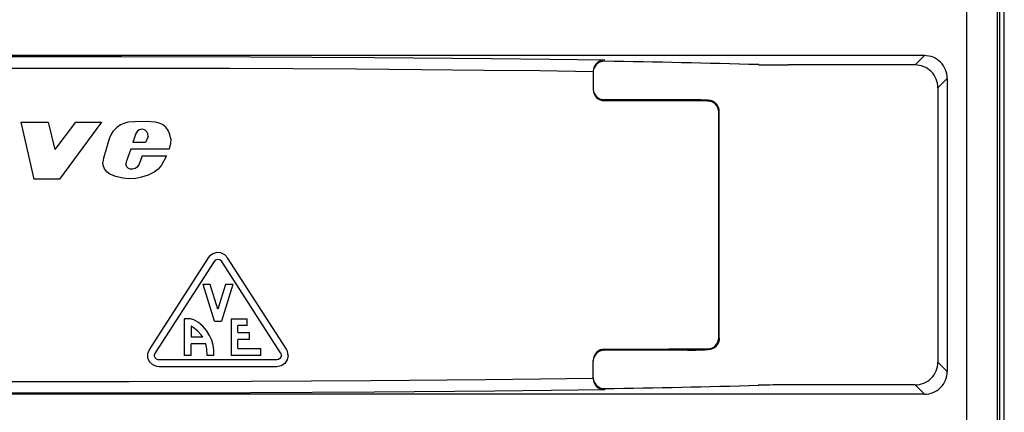
# Model space of a CAD drawing. Extents: x 0 to 420, y 0 to 297.
# Drawn here: x 274 to 317, y 114 to 131 of the extents above; entities that cross this region are included whole.
import ezdxf

# ---------------------------------------------------------------- set-up
doc = ezdxf.new("R2010")
doc.units = 0
doc.layers.get('0').update_dxf_attribs({"linetype": 'CONTINUOUS'})

msp = doc.modelspace()

# ---------------------------------------------------------------- linework, layer by layer
at = {"color": 7}
for p, q in [((315.436951, 85.390305), (315.436951, 158.390305)), ((316.778595, 85.390305), (316.778564, 158.390305)), ((316.878571, 85.390305), (316.878571, 158.390305)), ((317.078583, 85.390305), (317.078583, 158.390305)), ((313.578735, 129.309235), (237.57843, 129.309219)), ((299.570526, 129.059021), (299.578583, 129.059036)), ((299.578583, 129.059036), (299.578583, 129.116394)), ((313.578735, 129.309235), (313.168701, 128.899185)), ((299.078583, 128.612305), (299.078613, 128.61911)), ((299.078583, 128.612305), (299.078583, 127.82502)), ((306.307312, 128.91243), (306.322479, 128.912277)), ((313.168701, 128.899185), (307.621521, 128.899185)), ((313.168701, 128.899109), (307.621521, 128.899109)), ((314.578583, 128.309387), (314.168549, 127.899338)), ((314.578583, 128.309387), (314.578583, 115.47123)), ((314.168457, 127.899338), (314.168457, 115.881271)), ((314.168549, 127.899338), (314.168549, 115.881271)), ((299.562347, 127.37825), (299.570374, 127.378105)), ((303.210114, 127.376038), (299.562347, 127.37825)), ((303.220978, 127.375839), (299.570374, 127.378105)), ((299.570374, 127.378105), (299.570374, 127.332039)), ((303.210114, 127.376038), (303.220978, 127.375839)), ((304.080505, 127.319481), (304.111115, 127.349289)), ((304.578583, 126.829834), (304.598755, 126.849518)), ((304.578583, 116.950775), (304.578583, 126.829834)), ((304.598755, 116.931091), (304.598755, 126.849518)), ((304.598907, 116.930946), (304.598907, 126.84967)), ((274.010742, 126.390182), (274.575958, 123.890305)), ((274.010742, 126.390182), (275.212463, 126.390182)), ((275.212463, 126.390182), (275.495209, 125.188583)), ((276.405334, 126.390182), (275.495209, 125.188583)), ((277.551727, 126.390182), (275.712646, 123.890305)), ((276.405334, 126.390182), (277.551727, 126.390182)), ((278.526154, 126.340996), (278.37796, 126.274475)), ((278.704468, 126.385551), (278.526154, 126.340996)), ((279.005096, 126.414108), (278.704468, 126.385551)), ((279.516266, 126.42041), (279.005096, 126.414108)), ((279.913818, 126.390442), (279.516266, 126.42041)), ((280.072205, 126.354538), (279.913818, 126.390442)), ((280.223083, 126.285515), (280.072205, 126.354538)), ((278.0448, 125.980515), (277.947296, 125.834076)), ((278.222107, 126.16349), (278.0448, 125.980515)), ((278.37796, 126.274475), (278.222107, 126.16349)), ((279.044342, 125.897888), (278.922272, 125.506935)), ((279.100433, 125.983826), (279.044342, 125.897888)), ((279.201508, 126.058334), (279.100433, 125.983826)), ((279.258118, 126.078598), (279.201508, 126.058334)), ((279.361389, 126.082199), (279.258118, 126.078598)), ((279.456146, 126.047256), (279.361389, 126.082199)), ((279.537109, 125.975616), (279.456146, 126.047256)), ((279.578186, 125.888466), (279.537109, 125.975616)), ((280.356812, 126.175217), (280.223083, 126.285515)), ((280.470703, 126.021774), (280.356812, 126.175217)), ((280.544861, 125.850754), (280.470703, 126.021774)), ((277.874695, 125.662338), (277.632507, 124.811966)), ((277.947296, 125.834076), (277.874695, 125.662338)), ((279.471283, 125.506943), (278.922272, 125.506943)), ((279.585663, 125.771194), (279.471283, 125.506935)), ((279.585663, 125.771194), (279.578186, 125.888466)), ((280.577911, 125.658234), (280.544861, 125.850754)), ((280.577911, 125.658234), (280.566986, 125.461975)), ((278.829956, 125.215065), (278.625366, 124.658188)), ((280.506256, 125.215065), (278.829956, 125.215065)), ((280.566986, 125.461975), (280.506256, 125.215065)), ((277.632507, 124.811966), (277.610901, 124.647385)), ((277.625397, 124.507477), (277.610901, 124.647385)), ((278.625366, 124.658188), (278.615417, 124.552437)), ((279.319824, 124.910568), (279.18811, 124.545334)), ((279.319824, 124.910568), (280.396606, 124.910568)), ((280.396606, 124.910568), (280.174316, 124.50222)), ((277.683685, 124.3479), (277.625397, 124.507477)), ((277.782013, 124.214584), (277.683685, 124.3479)), ((277.912476, 124.118828), (277.782013, 124.214584)), ((278.652954, 124.438774), (278.615417, 124.552437)), ((278.722382, 124.362976), (278.652954, 124.438774)), ((278.806396, 124.328049), (278.722382, 124.362976)), ((278.905518, 124.326462), (278.806396, 124.328049)), ((279.024475, 124.368828), (278.905518, 124.326462)), ((279.105621, 124.427597), (279.024475, 124.368828)), ((279.18811, 124.545334), (279.105621, 124.427597)), ((279.853119, 124.20787), (279.58252, 124.071243)), ((280.026917, 124.332108), (279.853119, 124.20787)), ((280.174316, 124.50222), (280.026917, 124.332108)), ((275.712646, 123.890305), (274.575958, 123.890305)), ((278.17868, 124.013779), (277.912476, 124.118828)), ((278.483032, 123.940308), (278.17868, 124.013779)), ((278.718414, 123.91394), (278.483032, 123.940308)), ((279.047424, 123.929337), (278.718414, 123.91394)), ((279.303925, 123.977112), (279.047424, 123.929337)), ((279.58252, 124.071243), (279.303925, 123.977112)), ((282.222839, 120.451981), (279.645203, 116.447922)), ((282.278687, 120.523529), (282.222839, 120.451981)), ((282.424164, 120.630859), (282.278687, 120.523529)), ((282.598297, 120.679504), (282.424164, 120.630859)), ((282.524811, 120.342163), (282.475342, 120.289429)), ((282.625519, 120.380432), (282.524811, 120.342163)), ((282.77832, 120.663109), (282.598297, 120.679504)), ((282.731476, 120.360977), (282.625519, 120.380432)), ((282.812012, 120.289429), (282.731476, 120.360977)), ((282.940826, 120.583817), (282.77832, 120.663109)), ((283.064514, 120.451981), (282.940826, 120.583817)), ((285.64212, 116.447922), (283.064514, 120.451981)), ((282.475342, 120.289429), (279.897705, 116.28537)), ((285.389618, 116.28537), (282.812012, 120.289429)), ((282.307648, 119.280151), (281.993011, 119.280151)), ((282.49353, 117.67852), (281.993011, 119.280144)), ((282.643677, 118.204834), (282.307648, 119.280144)), ((282.979706, 119.280144), (282.643677, 118.204834)), ((283.294342, 119.280144), (282.793823, 117.67852)), ((283.294342, 119.280151), (282.979706, 119.280151)), ((281.167175, 117.778625), (281.167175, 116.176941)), ((281.448425, 117.772507), (281.167175, 117.778625)), ((281.592621, 117.726776), (281.448425, 117.772507)), ((281.792786, 117.611153), (281.592621, 117.726776)), ((283.219269, 117.778625), (283.219269, 116.177002)), ((283.219269, 117.778625), (283.919983, 117.778625)), ((283.919983, 117.478317), (283.919983, 117.778625)), ((281.566711, 117.400124), (281.467468, 117.453781)), ((281.467468, 117.453781), (281.467468, 116.977814)), ((281.755371, 117.255508), (281.566711, 117.400124)), ((281.98468, 117.451683), (281.792786, 117.611153)), ((282.148041, 117.263397), (281.98468, 117.451683)), ((282.49353, 117.678528), (282.793823, 117.678528)), ((283.919983, 117.478317), (283.519562, 117.478317)), ((283.519562, 117.178009), (283.519562, 117.478317)), ((281.978271, 116.977661), (281.467468, 116.977814)), ((281.912354, 117.07695), (281.755371, 117.255508)), ((281.978271, 116.977661), (281.912354, 117.07695)), ((282.281128, 117.052292), (282.148041, 117.263397)), ((282.375671, 116.839462), (282.281128, 117.052292)), ((283.519562, 117.178017), (284.020081, 117.178017)), ((284.020081, 116.877716), (283.519562, 116.877716)), ((283.519562, 116.477303), (283.519562, 116.877708)), ((284.020081, 116.877708), (284.020081, 117.178009)), ((304.578583, 116.950775), (304.598755, 116.931091)), ((279.645203, 116.447922), (279.573853, 116.267776)), ((282.113312, 116.677475), (281.467468, 116.677475)), ((281.467499, 116.176964), (281.467468, 116.677475)), ((282.159302, 116.469009), (282.113312, 116.677475)), ((282.169861, 116.177002), (282.159302, 116.469009)), ((282.437164, 116.62365), (282.375671, 116.839462)), ((282.468018, 116.401505), (282.437164, 116.62365)), ((283.519562, 116.47731), (284.520569, 116.47731)), ((284.520569, 116.177002), (284.520569, 116.477303)), ((285.686615, 116.361328), (285.64212, 116.447922)), ((299.570374, 116.402504), (299.570374, 116.44857)), ((304.080505, 116.461128), (304.111115, 116.43132)), ((279.576263, 116.07402), (279.573853, 116.267776)), ((279.652069, 115.895706), (279.576263, 116.07402)), ((279.897705, 116.28537), (279.869171, 116.213303)), ((279.870148, 116.135811), (279.869171, 116.213303)), ((279.900452, 116.064484), (279.870148, 116.135811)), ((279.955597, 116.010025), (279.900452, 116.064484)), ((280.027313, 115.980583), (279.955597, 116.010025)), ((280.066071, 115.976791), (280.027313, 115.980583)), ((281.467499, 116.176964), (281.167175, 116.176941)), ((282.468506, 116.177002), (282.169861, 116.177002)), ((282.468506, 116.177002), (282.468018, 116.401505)), ((284.520569, 116.177002), (283.219269, 116.177002)), ((285.297333, 115.991798), (285.221283, 115.976791)), ((285.361969, 116.034561), (285.297333, 115.991798)), ((285.405518, 116.098663), (285.361969, 116.034561)), ((285.40741, 116.250732), (285.389618, 116.28537)), ((285.421478, 116.174515), (285.405518, 116.098663)), ((285.421478, 116.174515), (285.40741, 116.250732)), ((285.681885, 115.981163), (285.572998, 115.820892)), ((285.721741, 116.170776), (285.681885, 115.981163)), ((285.721741, 116.170776), (285.686615, 116.361328)), ((303.210114, 116.404572), (299.562347, 116.402359)), ((299.562347, 116.402359), (299.570374, 116.402504)), ((303.220978, 116.40477), (299.570374, 116.402504)), ((303.210114, 116.404572), (303.220978, 116.40477)), ((279.789948, 115.759552), (279.652069, 115.895706)), ((279.969177, 115.685959), (279.789948, 115.759552)), ((280.066071, 115.676491), (279.969177, 115.685959)), ((285.221283, 115.976799), (280.066071, 115.976799)), ((285.221283, 115.676498), (280.066071, 115.676498)), ((285.411377, 115.713997), (285.221283, 115.676491)), ((285.572998, 115.820892), (285.411377, 115.713997)), ((299.078583, 115.168297), (299.078583, 115.955589)), ((314.578583, 115.47123), (314.168549, 115.881271)), ((299.078583, 115.168297), (299.078613, 115.161499)), ((299.570526, 114.721581), (299.578583, 114.721573)), ((299.578583, 114.721573), (299.578583, 114.664207)), ((306.307312, 114.868179), (306.322479, 114.868332)), ((313.168701, 114.8815), (307.621521, 114.8815)), ((313.168701, 114.881424), (307.621521, 114.881424)), ((313.578735, 114.471382), (313.168701, 114.881424)), ((313.578735, 114.471382), (237.57843, 114.471382))]:
    msp.add_line(p, q, dxfattribs=at)
for points in [[(251.578583, 129.116394), (253.9198, 129.147156), (256.389801, 129.174652), (261.65683, 129.219315), (267.097961, 129.248703), (272.729614, 129.263565), (278.425354, 129.26358), (284.058258, 129.248718), (289.500427, 129.219315), (294.6297, 129.176056), (297.171875, 129.147949), (299.578583, 129.116394)], [(252.078583, 128.61911), (254.388153, 128.64946), (256.789368, 128.676239), (261.81192, 128.719193), (267.044922, 128.748093), (272.398499, 128.763123), (277.791656, 128.764343), (283.149933, 128.751846), (288.718506, 128.72345), (291.547668, 128.702362), (294.300995, 128.676926), (296.736511, 128.649857), (299.078583, 128.61911)], [(304.598907, 126.84967), (304.59787, 126.881882), (304.594757, 126.913948), (304.589569, 126.945755), (304.582367, 126.977173), (304.573151, 127.008041), (304.561981, 127.038254), (304.548889, 127.067673), (304.533936, 127.096191), (304.517029, 127.123863), (304.498383, 127.150391), (304.478119, 127.175613), (304.456238, 127.199463), (304.432953, 127.221786), (304.408264, 127.242554), (304.382568, 127.261528), (304.355682, 127.278816), (304.300049, 127.307602), (304.24649, 127.327652), (304.211914, 127.337082), (304.176788, 127.344116), (304.11145, 127.351593), (304.009705, 127.357391), (303.784058, 127.365616), (303.397827, 127.374344), (303.210114, 127.376038)], [(303.220978, 127.375839), (303.325745, 127.375168), (303.557129, 127.371353), (303.776672, 127.365776), (303.963531, 127.359261), (304.060791, 127.354492), (304.093628, 127.352158), (304.109589, 127.350174), (304.11084, 127.34977), (304.111115, 127.349579), (304.111176, 127.349472), (304.111115, 127.349289)], [(304.598907, 116.930946), (304.59787, 116.898727), (304.594757, 116.866661), (304.589569, 116.834854), (304.582367, 116.803444), (304.573151, 116.772568), (304.561981, 116.742355), (304.548889, 116.712936), (304.533936, 116.684425), (304.517029, 116.656746), (304.498413, 116.630219), (304.478119, 116.604996), (304.456238, 116.581146), (304.432953, 116.558823), (304.408264, 116.538055), (304.382568, 116.519089), (304.355682, 116.501793), (304.300049, 116.473007), (304.24649, 116.452957), (304.211914, 116.443527), (304.176788, 116.436493), (304.11145, 116.429016), (304.009705, 116.423218), (303.784058, 116.414993), (303.397827, 116.406265), (303.210114, 116.404572)], [(303.220978, 116.40477), (303.325745, 116.405441), (303.557129, 116.409256), (303.776672, 116.414833), (303.963531, 116.421356), (304.060791, 116.426117), (304.093628, 116.428452), (304.109589, 116.430435), (304.11084, 116.43084), (304.111115, 116.431038), (304.111176, 116.431137), (304.111115, 116.43132)], [(299.078583, 115.161499), (296.769012, 115.131149), (294.367798, 115.104362), (289.345245, 115.061417), (284.112244, 115.032509), (278.758667, 115.017494), (273.365509, 115.016251), (268.007233, 115.028755), (262.438629, 115.057144), (259.609497, 115.078247), (256.856201, 115.103683), (254.42067, 115.130753), (252.078583, 115.161491)], [(299.578583, 114.664207), (297.237366, 114.633461), (294.767365, 114.605949), (289.500336, 114.561287), (284.059204, 114.531898), (278.427551, 114.517036), (272.731812, 114.517036), (267.098938, 114.531898), (261.656738, 114.561287), (256.527466, 114.604553), (253.985275, 114.632668), (251.578583, 114.664207)]]:
    msp.add_lwpolyline(points, dxfattribs=at)
for centre, radius, start, end in [((299.583679, 128.611298), 0.505201, 90.579886, 179.112613), ((299.559784, 128.578461), 0.480677, 87.759721, 166.038607), ((299.55954, 128.578491), 0.480416, 88.68791, 166.034563), ((292.310974, -364.593994), 493.705642, 88.375469, 89.157478), ((292.309723, -364.970337), 494.082082, 88.3748, 89.157041), ((313.578796, 128.309448), 0.999773, 359.996044, 90.003957), ((299.5737, 128.574478), 0.495111, 165.979034, 180.027753), ((307.457703, 181.232239), 52.332954, 268.740415, 270.179358), ((307.45993, 180.745285), 51.845948, 268.742874, 270.178573), ((313.168976, 127.899628), 0.999548, 359.983381, 90.016627), ((313.168793, 127.899445), 0.999661, 359.994099, 90.005904), ((299.573761, 127.862869), 0.495178, 179.972944, 193.840103), ((299.569916, 127.823334), 0.491211, 179.803446, 270.052563), ((299.559723, 127.85881), 0.480591, 193.770681, 271.269019), ((299.559448, 127.858757), 0.480287, 193.77217, 270.347033), ((295.956299, -2001.302612), 2128.637505, 89.78132, 89.90272), ((304.086334, 126.825623), 0.492998, 0.490344, 90.675925), ((304.098633, 126.849335), 0.500112, 0.020723, 88.571264), ((304.086365, 116.955002), 0.493004, 269.323174, 359.507741), ((304.098633, 116.931274), 0.500112, 271.428743, 359.979282), ((299.569916, 115.957275), 0.491211, 89.947451, 180.196568), ((295.955963, 2245.039307), 2128.593564, 270.097287, 270.218693), ((299.573761, 115.91774), 0.495175, 166.154228, 180.027084), ((299.559692, 115.921829), 0.480544, 88.726657, 166.226601), ((299.559448, 115.921852), 0.480287, 89.652967, 166.222011), ((313.168976, 115.880981), 0.999548, 269.98338, 0.016624), ((313.168793, 115.881172), 0.999661, 269.994096, 0.005905), ((299.583679, 115.169319), 0.505201, 180.887373, 269.420121), ((299.5737, 115.206131), 0.495112, 179.972261, 194.020529), ((313.578796, 115.471161), 0.999773, 269.996043, 0.003954), ((299.559814, 115.202179), 0.480724, 193.963975, 272.235819), ((299.55954, 115.202118), 0.480416, 193.965013, 271.312056), ((292.310944, 608.370911), 493.701931, 270.842529, 271.624544), ((292.309662, 608.747253), 494.078372, 270.842966, 271.625214), ((307.457703, 62.548771), 52.332559, 89.820642, 91.259599), ((307.45993, 63.035721), 51.845558, 89.821434, 91.257147)]:
    msp.add_arc(centre, radius, start, end, dxfattribs=at)

doc.saveas('drawing.dxf')
